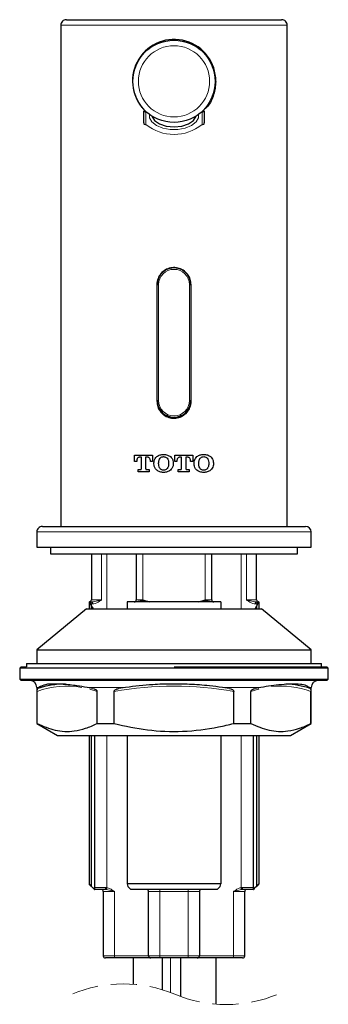
# Model space of a CAD drawing. Units: millimetres. Extents: x 58 to 180, y 78 to 261.
# Drawn here: x 74 to 89, y 129 to 177 of the extents above; entities that cross this region are included whole.
import ezdxf

# ---------------------------------------------------------------- set-up
doc = ezdxf.new("R2010")
doc.units = ezdxf.units.MM
doc.linetypes.add('HIDDEN', pattern=[1.905, 1.27, -0.635])

msp = doc.modelspace()

# ---------------------------------------------------------------- linework, layer by layer
at = {"color": 7, "linetype": 'Continuous', "lineweight": 25}
for p, q in [((75.811, 177.029), (75.811, 152.629)), ((76.078, 177.296), (81.311, 177.296)), ((81.311, 177.296), (86.544, 177.296)), ((86.811, 152.629), (86.811, 177.029)), ((80.811, 176.236), (80.811, 176.233)), ((81.811, 176.233), (81.811, 176.261)), ((79.844, 172.272), (79.844, 172.866)), ((82.778, 172.866), (82.778, 172.272)), ((80.478, 164.396), (80.478, 158.729)), ((80.494, 158.763), (80.494, 164.396)), ((82.128, 164.396), (82.128, 158.763)), ((82.144, 158.729), (82.144, 164.396)), ((79.394, 156.103), (80.268, 156.103)), ((79.394, 155.801), (79.394, 156.103)), ((79.501, 155.801), (79.394, 155.801)), ((79.501, 155.834), (79.501, 155.801)), ((79.73, 156.002), (79.638, 156.002)), ((79.73, 155.451), (79.73, 156.002)), ((80.024, 156.002), (79.932, 156.002)), ((79.932, 156.002), (79.932, 155.451)), ((80.161, 155.801), (80.161, 155.834)), ((80.268, 155.801), (80.161, 155.801)), ((80.268, 156.103), (80.268, 155.801)), ((81.344, 156.103), (82.219, 156.103)), ((81.344, 155.801), (81.344, 156.103)), ((81.451, 155.801), (81.344, 155.801)), ((81.451, 155.834), (81.451, 155.801)), ((81.681, 156.002), (81.589, 156.002)), ((81.681, 155.451), (81.681, 156.002)), ((81.974, 156.002), (81.883, 156.002)), ((81.883, 156.002), (81.883, 155.451)), ((82.111, 155.801), (82.111, 155.834)), ((82.219, 155.801), (82.111, 155.801)), ((82.219, 156.103), (82.219, 155.801)), ((79.562, 155.397), (79.676, 155.397)), ((79.562, 155.296), (79.562, 155.397)), ((80.1, 155.296), (79.562, 155.296)), ((79.986, 155.397), (80.1, 155.397)), ((80.1, 155.397), (80.1, 155.296)), ((80.335, 155.676), (80.335, 155.723)), ((80.565, 155.689), (80.565, 155.71)), ((81.049, 155.71), (81.049, 155.689)), ((81.277, 155.723), (81.277, 155.676)), ((81.513, 155.397), (81.627, 155.397)), ((81.513, 155.296), (81.513, 155.397)), ((82.051, 155.296), (81.513, 155.296)), ((81.936, 155.397), (82.051, 155.397)), ((82.051, 155.397), (82.051, 155.296)), ((82.286, 155.676), (82.286, 155.723)), ((82.515, 155.689), (82.515, 155.71)), ((82.999, 155.71), (82.999, 155.689)), ((83.228, 155.723), (83.228, 155.676)), ((74.911, 152.629), (87.711, 152.629)), ((74.644, 152.363), (74.644, 151.629)), ((87.978, 151.629), (87.978, 152.363)), ((74.644, 151.629), (87.978, 151.629)), ((75.311, 151.629), (75.311, 151.296)), ((87.311, 151.296), (87.311, 151.629)), ((75.311, 151.296), (81.311, 151.296)), ((77.293, 151.296), (77.293, 149.063)), ((79.479, 151.296), (79.479, 149.063)), ((81.311, 151.296), (87.311, 151.296)), ((83.142, 149.063), (83.142, 151.296)), ((85.329, 149.063), (85.329, 151.296)), ((77.061, 148.629), (74.644, 146.629)), ((77.061, 148.629), (81.311, 148.629)), ((77.193, 148.963), (77.292, 148.769)), ((77.193, 148.963), (77.346, 148.963)), ((77.193, 148.963), (77.193, 148.963)), ((77.193, 148.963), (77.193, 148.629)), ((77.193, 148.963), (77.292, 148.769)), ((77.292, 148.863), (77.292, 148.769)), ((77.292, 148.769), (77.292, 148.629)), ((79.043, 148.963), (79.033, 148.962)), ((79.033, 148.963), (79.033, 148.629)), ((83.589, 148.963), (79.033, 148.963)), ((79.474, 148.963), (79.043, 148.963)), ((82.489, 148.963), (80.132, 148.963)), ((81.311, 148.629), (85.561, 148.629)), ((83.579, 148.963), (83.148, 148.963)), ((83.589, 148.962), (83.579, 148.963)), ((83.589, 148.963), (83.589, 148.629)), ((85.249, 148.629), (85.33, 148.769)), ((85.249, 148.629), (85.33, 148.769)), ((85.276, 148.963), (85.429, 148.963)), ((85.33, 148.769), (85.429, 148.963)), ((85.33, 148.769), (85.429, 148.963)), ((85.33, 148.863), (85.33, 148.769)), ((85.33, 148.629), (85.33, 148.769)), ((85.362, 148.988), (85.394, 148.963)), ((85.429, 148.963), (85.429, 148.963)), ((85.429, 148.963), (85.429, 148.629)), ((87.978, 146.629), (85.561, 148.629)), ((74.644, 146.629), (74.644, 145.963)), ((74.644, 146.629), (81.311, 146.629)), ((81.311, 146.629), (87.978, 146.629)), ((87.978, 145.963), (87.978, 146.629)), ((73.878, 145.796), (73.811, 145.729)), ((73.811, 145.729), (73.811, 145.196)), ((81.311, 145.729), (73.811, 145.729)), ((73.878, 145.796), (74.144, 145.796)), ((74.144, 145.963), (74.144, 145.796)), ((74.144, 145.963), (81.311, 145.963)), ((81.311, 145.963), (88.478, 145.963)), ((81.311, 145.796), (88.744, 145.796)), ((88.811, 145.729), (81.311, 145.729)), ((88.478, 145.796), (88.478, 145.963)), ((88.811, 145.729), (88.744, 145.796)), ((88.811, 145.196), (88.811, 145.729)), ((73.811, 145.196), (73.878, 145.129)), ((73.811, 145.196), (81.311, 145.196)), ((81.311, 145.129), (73.878, 145.129)), ((74.644, 144.796), (74.644, 143.04)), ((74.733, 144.796), (74.683, 144.744)), ((77.373, 144.744), (77.084, 144.796)), ((78.96, 144.796), (78.621, 144.744)), ((81.311, 145.196), (88.811, 145.196)), ((88.744, 145.129), (81.311, 145.129)), ((84.001, 144.744), (83.662, 144.796)), ((85.538, 144.796), (85.249, 144.744)), ((87.939, 144.744), (87.889, 144.796)), ((87.978, 143.04), (87.978, 144.796)), ((88.744, 145.129), (88.811, 145.196)), ((74.662, 143.04), (74.662, 144.606)), ((77.568, 143.04), (77.568, 144.606)), ((78.405, 143.04), (78.405, 144.606)), ((84.217, 143.04), (84.217, 144.606)), ((85.054, 143.04), (85.054, 144.606)), ((87.96, 143.04), (87.96, 144.606)), ((74.644, 143.04), (75.644, 142.463)), ((74.644, 143.04), (74.662, 143.04)), ((77.568, 143.04), (78.405, 143.04)), ((84.217, 143.04), (85.054, 143.04)), ((86.978, 142.463), (87.978, 143.04)), ((87.96, 143.04), (87.978, 143.04)), ((75.644, 142.463), (86.978, 142.463)), ((77.193, 142.463), (77.193, 135.233)), ((77.292, 142.463), (77.292, 135.121)), ((77.452, 142.463), (77.452, 135.063)), ((77.452, 142.463), (77.452, 134.963)), ((79.033, 142.463), (79.033, 135.233)), ((83.589, 142.463), (83.589, 135.233)), ((85.17, 135.063), (85.17, 142.463)), ((85.17, 134.963), (85.17, 142.463)), ((85.33, 135.121), (85.33, 142.463)), ((85.429, 142.463), (85.429, 135.233)), ((77.292, 135.121), (77.193, 135.233)), ((83.589, 135.233), (79.033, 135.233)), ((79.033, 135.233), (79.066, 135.113)), ((83.556, 135.113), (83.589, 135.233)), ((85.429, 135.233), (85.33, 135.121)), ((77.452, 134.963), (77.467, 134.963)), ((77.979, 134.963), (77.467, 134.963)), ((77.875, 134.863), (77.875, 131.729)), ((78.028, 134.96), (77.979, 134.963)), ((79.066, 135.113), (79.212, 134.963)), ((83.41, 134.963), (79.212, 134.963)), ((83.313, 134.963), (79.308, 134.963)), ((80.078, 131.729), (80.078, 134.863)), ((82.544, 134.863), (82.544, 131.729)), ((83.41, 134.963), (83.556, 135.113)), ((84.643, 134.963), (84.594, 134.96)), ((85.155, 134.963), (84.643, 134.963)), ((84.747, 131.729), (84.747, 134.863)), ((85.155, 134.963), (85.17, 134.963)), ((78.437, 131.629), (77.975, 131.629)), ((80.178, 131.629), (78.437, 131.629)), ((79.328, 131.629), (79.328, 130.349)), ((80.637, 131.629), (80.178, 131.629)), ((81.985, 131.629), (80.637, 131.629)), ((80.743, 131.629), (80.743, 130.082)), ((81.649, 129.748), (81.649, 131.629)), ((82.444, 131.629), (81.985, 131.629)), ((84.185, 131.629), (82.444, 131.629)), ((83.361, 129.382), (83.361, 131.629)), ((84.647, 131.629), (84.185, 131.629))]:
    msp.add_line(p, q, dxfattribs=at)
at = {"color": 8, "linetype": 'Continuous', "lineweight": 18}
for p, q in [((81.311, 177.029), (75.811, 177.029)), ((86.811, 177.029), (81.311, 177.029)), ((79.948, 172.781), (79.944, 172.784)), ((79.944, 172.784), (79.944, 172.19)), ((82.678, 172.784), (82.674, 172.781)), ((82.678, 172.19), (82.678, 172.784)), ((80.561, 164.396), (80.494, 164.396)), ((80.561, 164.396), (80.561, 158.763)), ((82.061, 158.763), (82.061, 164.396)), ((82.128, 164.396), (82.061, 164.396)), ((80.561, 158.763), (80.494, 158.763)), ((82.128, 158.763), (82.061, 158.763)), ((87.978, 152.363), (74.644, 152.363)), ((77.793, 151.296), (77.793, 149.063)), ((78.044, 151.296), (78.044, 148.629)), ((79.798, 151.296), (79.798, 149.063)), ((82.824, 151.296), (82.824, 149.063)), ((84.578, 151.296), (84.578, 148.629)), ((84.829, 151.296), (84.829, 149.063)), ((77.293, 149.063), (77.793, 149.063)), ((79.479, 149.063), (79.798, 149.063)), ((82.824, 149.063), (83.142, 149.063)), ((84.829, 149.063), (85.329, 149.063)), ((77.346, 148.863), (77.292, 148.863)), ((77.346, 148.963), (77.346, 148.863)), ((85.276, 148.963), (85.276, 148.863)), ((85.33, 148.863), (85.276, 148.863)), ((74.733, 144.796), (74.644, 144.796)), ((78.96, 144.796), (77.084, 144.796)), ((85.538, 144.796), (83.662, 144.796)), ((87.978, 144.796), (87.889, 144.796)), ((77.568, 144.606), (77.213, 144.717)), ((78.044, 142.463), (78.044, 135.057)), ((84.578, 142.463), (84.578, 135.057)), ((77.452, 135.063), (77.979, 135.063)), ((78.419, 134.863), (77.875, 134.863)), ((77.979, 135.063), (78.044, 135.057)), ((77.979, 135.063), (77.979, 134.963)), ((78.419, 134.863), (78.419, 131.729)), ((80.618, 134.863), (80.078, 134.863)), ((82.004, 134.863), (80.618, 134.863)), ((80.618, 134.863), (80.618, 131.729)), ((82.544, 134.863), (82.004, 134.863)), ((82.004, 131.729), (82.004, 134.863)), ((84.203, 131.729), (84.203, 134.863)), ((84.747, 134.863), (84.203, 134.863)), ((84.578, 135.057), (84.643, 135.063)), ((84.643, 135.063), (85.17, 135.063)), ((84.643, 134.963), (84.643, 135.063)), ((77.875, 131.729), (78.419, 131.729)), ((78.419, 131.729), (80.078, 131.729)), ((80.078, 131.729), (80.618, 131.729)), ((80.618, 131.729), (82.004, 131.729)), ((81.136, 129.948), (81.135, 131.629)), ((82.004, 131.729), (82.544, 131.729)), ((82.544, 131.729), (84.203, 131.729)), ((84.203, 131.729), (84.747, 131.729))]:
    msp.add_line(p, q, dxfattribs=at)
at = {"color": 8, "linetype": 'Continuous', "lineweight": 18, "flags": 128}
for points in [[(82.506, 172.692), (82.497, 172.523), (82.381, 172.318), (82.16, 172.143), (81.856, 172.016), (81.499, 171.95), (81.123, 171.95), (80.765, 172.016), (80.461, 172.143), (80.241, 172.318), (80.125, 172.523), (80.116, 172.692)], [(85.428, 144.722), (85.415, 144.718), (85.054, 144.606)], [(78.044, 135.057), (78.041, 135.04), (78.039, 135.023), (78.036, 135.008), (78.034, 134.994), (78.032, 134.982), (78.03, 134.972), (78.029, 134.964), (78.028, 134.96)], [(84.594, 134.96), (84.593, 134.964), (84.592, 134.972), (84.59, 134.982), (84.588, 134.994), (84.586, 135.008), (84.583, 135.023), (84.58, 135.04), (84.578, 135.057)]]:
    msp.add_lwpolyline(points, dxfattribs=at)
at = {"color": 7, "linetype": 'Continuous', "lineweight": 25, "flags": 128}
for points in [[(80.223, 172.617), (80.23, 172.594), (80.363, 172.391), (80.609, 172.226), (80.938, 172.118), (81.311, 172.08), (81.684, 172.118), (82.013, 172.226), (82.259, 172.391), (82.392, 172.594), (82.4, 172.622)], [(77.292, 148.769), (77.359, 148.653), (77.373, 148.629)], [(77.292, 148.769), (77.359, 148.653), (77.373, 148.629)], [(77.452, 134.963), (77.301, 135.112), (77.292, 135.121)], [(85.33, 135.121), (85.212, 135.004), (85.17, 134.963)]]:
    msp.add_lwpolyline(points, dxfattribs=at)
at = {"color": 7, "linetype": 'Continuous', "lineweight": 25}
msp.add_circle((81.311, 174.296), 2, dxfattribs=at)
at = {"color": 8, "linetype": 'Continuous', "lineweight": 18}
msp.add_circle((81.311, 174.296), 1.733, dxfattribs=at)
at = {"color": 7, "linetype": 'Continuous', "lineweight": 25}
for centre, radius, start, end in [((76.078, 177.029), 0.267, 89.999, 180.0009), ((86.544, 177.029), 0.267, 359.9993, 90.0009), ((81.32, 174.312), 2.025, 359.5486, 222.437), ((79.944, 172.272), 0.1, 179.9979, 224.3393), ((82.678, 172.272), 0.1, 315.6607, 0.0021), ((81.311, 164.396), 0.817, 359.9999, 180.0001), ((81.311, 158.763), 0.817, 180.0001, 359.9999), ((74.911, 152.363), 0.267, 89.9998, 180.0001), ((87.711, 152.363), 0.267, 0.0002, 90), ((77.193, 149.063), 0.1, 311.7294, 0.0013), ((79.379, 149.063), 0.1, 269.9988, 0.0005), ((83.242, 149.063), 0.1, 179.9989, 270.0014), ((85.429, 149.063), 0.1, 179.9987, 228.0638), ((77.192, 148.863), 0.1, 359.9993, 89.435), ((85.43, 148.863), 0.1, 90.5649, 180.0007), ((74.311, 144.796), 0.333, 0.0003, 89.9996), ((76.039, 140.65), 4.313, 90.1392, 108.3147), ((86.579, 140.635), 4.329, 71.7009, 87.7664), ((88.311, 144.796), 0.333, 90.0005, 179.9997), ((77.775, 134.863), 0.1, 359.9995, 90.001), ((79.978, 134.863), 0.1, 359.9999, 85.229), ((82.644, 134.863), 0.1, 94.7707, 180.0007), ((84.847, 134.863), 0.1, 89.9995, 180.0005), ((77.975, 131.729), 0.1, 179.9997, 269.9999), ((80.178, 131.729), 0.1, 180, 269.9996), ((82.444, 131.729), 0.1, 270, 360), ((84.647, 131.729), 0.1, 270, 360)]:
    msp.add_arc(centre, radius, start, end, dxfattribs=at)
at = {"color": 8, "linetype": 'Continuous', "lineweight": 18}
for centre, radius, start, end in [((79.936, 172.876), 0.0923, 186.2447, 275.1089), ((79.975, 172.723), 0.0635, 53.9952, 115.7121), ((82.647, 172.723), 0.0635, 64.2881, 126.0046), ((82.686, 172.876), 0.0923, 264.8911, 353.7553), ((79.936, 172.282), 0.0923, 186.2465, 275.107), ((79.918, 172.253), 0.0681, 228.2898, 292.6149), ((81.311, 173.91), 2.197, 231.5294, 308.4706), ((82.686, 172.282), 0.0923, 264.893, 353.7535), ((82.704, 172.253), 0.0681, 247.3843, 311.7109), ((81.311, 164.396), 0.75, 360, 180), ((81.311, 158.763), 0.75, 180, 0), ((76.114, 140.614), 4.247, 80.391, 109.9878), ((81.311, 128.296), 16.567, 79.8976, 100.1024), ((86.506, 140.607), 4.255, 70.019, 96.2434), ((80.472, 134.887), 0.148, 350.6564, 30.737), ((82.15, 134.887), 0.148, 149.2625, 189.3448), ((78.568, 131.705), 0.151, 170.8248, 210.052), ((80.765, 131.705), 0.148, 170.6556, 210.7369), ((81.857, 131.705), 0.148, 329.2636, 9.3432), ((84.053, 131.705), 0.151, 329.9499, 9.1733)]:
    msp.add_arc(centre, radius, start, end, dxfattribs=at)
at = {"color": 7, "linetype": 'HIDDEN', "lineweight": 18}
for centre, start, end in [((78.836, 123.846), 67.3801, 112.6199), ((83.853, 135.886), 247.3801, 292.6199)]:
    msp.add_arc(centre, 6.522, start, end, dxfattribs=at)
at = {"color": 7, "linetype": 'Continuous', "lineweight": 25}
for points, knots in [([(83.344, 174.296), (83.321, 174.079), (83.276, 173.648), (83.058, 173.176), (82.851, 172.991), (82.805, 172.95)], [0, 0, 0, 0, 0.441007, 0.876646, 1, 1, 1, 1]), ([(82.144, 164.396), (82.135, 164.489), (82.117, 164.675), (81.975, 164.924), (81.765, 165.114), (81.502, 165.224), (81.218, 165.24), (80.946, 165.163), (80.714, 165), (80.548, 164.769), (80.483, 164.554), (80.479, 164.428), (80.478, 164.396)], [0, 0, 0, 0, 0.106648, 0.213082, 0.320206, 0.427993, 0.535095, 0.641251, 0.747643, 0.855092, 0.9628, 1, 1, 1, 1]), ([(80.478, 158.729), (80.487, 158.636), (80.505, 158.45), (80.647, 158.202), (80.857, 158.012), (81.12, 157.902), (81.404, 157.886), (81.676, 157.963), (81.908, 158.125), (82.073, 158.356), (82.139, 158.571), (82.143, 158.697), (82.144, 158.729)], [0, 0, 0, 0, 0.106646, 0.213081, 0.320205, 0.427992, 0.535095, 0.64125, 0.747643, 0.855093, 0.962801, 1, 1, 1, 1]), ([(79.638, 156.002), (79.624, 156), (79.595, 155.996), (79.555, 155.972), (79.524, 155.936), (79.504, 155.887), (79.502, 155.852), (79.501, 155.834)], [0, 0, 0, 0, 0.181316, 0.36294, 0.566763, 0.767607, 1, 1, 1, 1]), ([(80.161, 155.834), (80.159, 155.857), (80.156, 155.898), (80.129, 155.95), (80.093, 155.983), (80.055, 156), (80.032, 156.002), (80.024, 156.002)], [0, 0, 0, 0, 0.293186, 0.501772, 0.709326, 0.903189, 1, 1, 1, 1]), ([(80.335, 155.723), (80.338, 155.755), (80.343, 155.831), (80.39, 155.941), (80.449, 156.001), (80.477, 156.029)], [0, 0, 0, 0, 0.273526, 0.656629, 1, 1, 1, 1]), ([(80.477, 156.029), (80.503, 156.048), (80.573, 156.099), (80.69, 156.131), (80.776, 156.135), (80.807, 156.137)], [0, 0, 0, 0, 0.270998, 0.733994, 1, 1, 1, 1]), ([(80.565, 155.71), (80.566, 155.739), (80.568, 155.789), (80.585, 155.873), (80.614, 155.92), (80.632, 155.949)], [0, 0, 0, 0, 0.346997, 0.594392, 1, 1, 1, 1]), ([(80.632, 155.949), (80.65, 155.967), (80.686, 156.002), (80.75, 156.026), (80.79, 156.028), (80.807, 156.029)], [0, 0, 0, 0, 0.376857, 0.753428, 1, 1, 1, 1]), ([(80.807, 156.137), (80.838, 156.135), (80.9, 156.132), (81.016, 156.107), (81.089, 156.06), (81.136, 156.029)], [0, 0, 0, 0, 0.269859, 0.527692, 1, 1, 1, 1]), ([(80.807, 156.029), (80.826, 156.028), (80.871, 156.025), (80.933, 155.998), (80.966, 155.965), (80.981, 155.949)], [0, 0, 0, 0, 0.293852, 0.674, 1, 1, 1, 1]), ([(80.981, 155.949), (80.998, 155.924), (81.038, 155.859), (81.048, 155.772), (81.048, 155.718), (81.049, 155.71)], [0, 0, 0, 0, 0.357278, 0.902659, 1, 1, 1, 1]), ([(81.136, 156.029), (81.159, 156.007), (81.214, 155.953), (81.267, 155.846), (81.274, 155.762), (81.277, 155.723)], [0, 0, 0, 0, 0.274137, 0.665283, 1, 1, 1, 1]), ([(81.589, 156.002), (81.575, 156), (81.547, 155.997), (81.508, 155.974), (81.477, 155.94), (81.455, 155.891), (81.453, 155.854), (81.451, 155.834)], [0, 0, 0, 0, 0.175839, 0.350395, 0.546127, 0.74372, 1, 1, 1, 1]), ([(82.111, 155.834), (82.11, 155.857), (82.107, 155.898), (82.08, 155.95), (82.043, 155.984), (82.005, 156), (81.982, 156.002), (81.974, 156.002)], [0, 0, 0, 0, 0.292666, 0.502153, 0.711817, 0.907125, 1, 1, 1, 1]), ([(82.286, 155.723), (82.289, 155.755), (82.294, 155.831), (82.341, 155.941), (82.4, 156.001), (82.428, 156.029)], [0, 0, 0, 0, 0.273799, 0.656867, 1, 1, 1, 1]), ([(82.428, 156.029), (82.453, 156.048), (82.523, 156.098), (82.64, 156.131), (82.726, 156.135), (82.757, 156.137)], [0, 0, 0, 0, 0.26842, 0.731126, 1, 1, 1, 1]), ([(82.515, 155.71), (82.516, 155.739), (82.518, 155.789), (82.535, 155.866), (82.558, 155.917), (82.579, 155.944), (82.583, 155.949)], [0, 0, 0, 0, 0.345144, 0.588446, 0.927676, 1, 1, 1, 1]), ([(82.583, 155.949), (82.601, 155.967), (82.637, 156.002), (82.701, 156.026), (82.742, 156.028), (82.758, 156.029)], [0, 0, 0, 0, 0.380502, 0.756677, 1, 1, 1, 1]), ([(82.757, 156.137), (82.788, 156.135), (82.849, 156.133), (82.965, 156.108), (83.039, 156.06), (83.087, 156.029)], [0, 0, 0, 0, 0.261285, 0.52193, 1, 1, 1, 1]), ([(82.758, 156.029), (82.776, 156.028), (82.821, 156.025), (82.884, 155.998), (82.917, 155.964), (82.932, 155.949)], [0, 0, 0, 0, 0.284464, 0.678458, 1, 1, 1, 1]), ([(82.932, 155.949), (82.948, 155.924), (82.988, 155.862), (82.998, 155.775), (82.999, 155.721), (82.999, 155.71)], [0, 0, 0, 0, 0.351741, 0.86973, 1, 1, 1, 1]), ([(83.087, 156.029), (83.109, 156.008), (83.162, 155.955), (83.216, 155.849), (83.224, 155.764), (83.228, 155.723)], [0, 0, 0, 0, 0.26655, 0.649432, 1, 1, 1, 1]), ([(79.676, 155.397), (79.682, 155.397), (79.695, 155.399), (79.711, 155.409), (79.724, 155.423), (79.729, 155.438), (79.73, 155.447), (79.73, 155.451)], [0, 0, 0, 0, 0.220491, 0.443455, 0.666932, 0.886083, 1, 1, 1, 1]), ([(79.932, 155.451), (79.933, 155.445), (79.934, 155.433), (79.943, 155.417), (79.956, 155.405), (79.971, 155.398), (79.981, 155.397), (79.986, 155.397)], [0, 0, 0, 0, 0.209217, 0.416967, 0.626328, 0.841835, 1, 1, 1, 1]), ([(80.477, 155.37), (80.455, 155.392), (80.4, 155.445), (80.346, 155.552), (80.339, 155.637), (80.335, 155.676)], [0, 0, 0, 0, 0.271048, 0.659021, 1, 1, 1, 1]), ([(80.807, 155.263), (80.775, 155.265), (80.713, 155.267), (80.597, 155.293), (80.524, 155.34), (80.477, 155.37)], [0, 0, 0, 0, 0.270714, 0.532237, 1, 1, 1, 1]), ([(80.632, 155.451), (80.616, 155.476), (80.576, 155.538), (80.566, 155.624), (80.565, 155.679), (80.565, 155.689)], [0, 0, 0, 0, 0.349531, 0.875902, 1, 1, 1, 1]), ([(80.807, 155.37), (80.788, 155.372), (80.744, 155.375), (80.681, 155.401), (80.648, 155.435), (80.632, 155.451)], [0, 0, 0, 0, 0.289203, 0.670031, 1, 1, 1, 1]), ([(80.981, 155.451), (80.963, 155.433), (80.927, 155.397), (80.863, 155.373), (80.822, 155.371), (80.807, 155.37)], [0, 0, 0, 0, 0.38047, 0.760874, 1, 1, 1, 1]), ([(81.136, 155.37), (81.11, 155.351), (81.039, 155.301), (80.923, 155.268), (80.837, 155.265), (80.807, 155.263)], [0, 0, 0, 0, 0.271902, 0.738102, 1, 1, 1, 1]), ([(81.049, 155.689), (81.047, 155.66), (81.046, 155.61), (81.028, 155.527), (80.999, 155.48), (80.981, 155.451)], [0, 0, 0, 0, 0.349041, 0.598381, 1, 1, 1, 1]), ([(81.277, 155.676), (81.275, 155.644), (81.269, 155.568), (81.223, 155.458), (81.164, 155.398), (81.136, 155.37)], [0, 0, 0, 0, 0.273079, 0.664409, 1, 1, 1, 1]), ([(81.627, 155.397), (81.633, 155.397), (81.645, 155.399), (81.661, 155.408), (81.673, 155.422), (81.68, 155.437), (81.68, 155.447), (81.681, 155.451)], [0, 0, 0, 0, 0.215649, 0.431471, 0.64543, 0.860297, 1, 1, 1, 1]), ([(81.883, 155.451), (81.884, 155.445), (81.885, 155.432), (81.894, 155.416), (81.908, 155.404), (81.923, 155.398), (81.932, 155.397), (81.936, 155.397)], [0, 0, 0, 0, 0.215833, 0.431433, 0.647042, 0.862985, 1, 1, 1, 1]), ([(82.428, 155.37), (82.405, 155.392), (82.351, 155.445), (82.297, 155.552), (82.29, 155.636), (82.286, 155.676)], [0, 0, 0, 0, 0.270437, 0.656851, 1, 1, 1, 1]), ([(82.757, 155.263), (82.726, 155.265), (82.664, 155.267), (82.548, 155.292), (82.475, 155.339), (82.428, 155.37)], [0, 0, 0, 0, 0.26288, 0.527463, 1, 1, 1, 1]), ([(82.583, 155.451), (82.567, 155.475), (82.528, 155.537), (82.517, 155.623), (82.516, 155.678), (82.515, 155.689)], [0, 0, 0, 0, 0.346623, 0.861104, 1, 1, 1, 1]), ([(82.758, 155.37), (82.739, 155.372), (82.695, 155.375), (82.632, 155.401), (82.599, 155.435), (82.583, 155.451)], [0, 0, 0, 0, 0.280947, 0.669867, 1, 1, 1, 1]), ([(83.087, 155.37), (83.062, 155.352), (82.99, 155.301), (82.874, 155.268), (82.787, 155.264), (82.757, 155.263)], [0, 0, 0, 0, 0.262639, 0.742884, 1, 1, 1, 1]), ([(82.932, 155.451), (82.914, 155.433), (82.877, 155.397), (82.813, 155.373), (82.773, 155.371), (82.758, 155.37)], [0, 0, 0, 0, 0.387376, 0.771129, 1, 1, 1, 1]), ([(82.999, 155.689), (82.998, 155.66), (82.997, 155.611), (82.982, 155.545), (82.963, 155.493), (82.942, 155.465), (82.932, 155.451)], [0, 0, 0, 0, 0.346823, 0.586493, 0.790099, 1, 1, 1, 1]), ([(83.228, 155.676), (83.225, 155.644), (83.22, 155.57), (83.174, 155.46), (83.115, 155.399), (83.087, 155.37)], [0, 0, 0, 0, 0.272983, 0.64657, 1, 1, 1, 1]), ([(79.798, 149.063), (79.799, 149.062), (79.858, 149.036), (79.965, 148.984), (80.081, 148.969), (80.132, 148.963)], [0, 0, 0, 0, 0.007388, 0.559445, 1, 1, 1, 1]), ([(82.489, 148.963), (82.541, 148.969), (82.657, 148.984), (82.763, 149.036), (82.823, 149.062), (82.824, 149.063)], [0, 0, 0, 0, 0.440555, 0.992612, 1, 1, 1, 1]), ([(77.228, 148.963), (77.237, 148.975), (77.246, 148.987), (77.259, 148.988), (77.26, 148.988)], [0, 0, 0, 0, 0.970309, 1, 1, 1, 1]), ([(80.132, 148.963), (80.068, 148.972), (79.915, 148.994), (79.693, 149), (79.539, 148.974), (79.474, 148.963)], [0, 0, 0, 0, 0.296246, 0.700504, 1, 1, 1, 1]), ([(83.148, 148.963), (83.089, 148.972), (82.944, 148.996), (82.721, 148.999), (82.562, 148.974), (82.489, 148.963)], [0, 0, 0, 0, 0.267581, 0.668846, 1, 1, 1, 1]), ([(74.662, 144.606), (74.662, 144.612), (74.662, 144.625), (74.663, 144.649), (74.666, 144.682), (74.67, 144.716), (74.68, 144.737), (74.683, 144.744)], [0, 0, 0, 0, 0.128257, 0.285226, 0.510261, 0.825872, 1, 1, 1, 1]), ([(77.084, 144.796), (76.918, 144.823), (76.531, 144.886), (75.981, 144.949), (75.476, 144.966), (75.064, 144.958), (74.843, 144.85), (74.733, 144.796)], [0, 0, 0, 0, 0.210565, 0.492787, 0.693977, 0.848349, 1, 1, 1, 1]), ([(77.373, 144.744), (77.414, 144.733), (77.468, 144.719), (77.528, 144.678), (77.554, 144.65), (77.566, 144.623), (77.567, 144.611), (77.568, 144.606)], [0, 0, 0, 0, 0.496488, 0.654621, 0.858684, 0.938211, 1, 1, 1, 1]), ([(78.405, 144.606), (78.406, 144.612), (78.407, 144.627), (78.422, 144.653), (78.462, 144.69), (78.532, 144.725), (78.592, 144.738), (78.621, 144.744)], [0, 0, 0, 0, 0.067597, 0.15963, 0.323906, 0.668576, 1, 1, 1, 1]), ([(83.662, 144.796), (83.453, 144.824), (82.92, 144.893), (82.093, 144.953), (81.176, 144.97), (80.14, 144.937), (79.402, 144.849), (78.96, 144.796)], [0, 0, 0, 0, 0.134157, 0.341481, 0.527016, 0.717167, 1, 1, 1, 1]), ([(84.001, 144.744), (84.046, 144.734), (84.106, 144.72), (84.173, 144.678), (84.202, 144.651), (84.215, 144.623), (84.216, 144.611), (84.217, 144.606)], [0, 0, 0, 0, 0.511754, 0.669309, 0.867266, 0.942348, 1, 1, 1, 1]), ([(85.054, 144.606), (85.055, 144.612), (85.056, 144.626), (85.07, 144.652), (85.106, 144.69), (85.168, 144.725), (85.223, 144.738), (85.249, 144.744)], [0, 0, 0, 0, 0.072397, 0.169489, 0.338453, 0.681, 1, 1, 1, 1]), ([(87.889, 144.796), (87.846, 144.824), (87.715, 144.909), (87.424, 144.957), (87.014, 144.969), (86.371, 144.926), (85.867, 144.848), (85.538, 144.796)], [0, 0, 0, 0, 0.06366, 0.194791, 0.360015, 0.581621, 1, 1, 1, 1]), ([(87.939, 144.744), (87.944, 144.73), (87.952, 144.709), (87.957, 144.674), (87.959, 144.647), (87.96, 144.622), (87.96, 144.611), (87.96, 144.606)], [0, 0, 0, 0, 0.317753, 0.481153, 0.758293, 0.890182, 1, 1, 1, 1]), ([(74.662, 143.04), (74.95, 142.913), (75.519, 142.663), (76.349, 142.632), (77.03, 142.792), (77.386, 142.956), (77.568, 143.04)], [0, 0, 0, 0, 0.309871, 0.612884, 0.801728, 1, 1, 1, 1]), ([(78.405, 143.04), (78.941, 142.922), (80.035, 142.682), (81.748, 142.619), (83.154, 142.789), (83.97, 142.982), (84.217, 143.04)], [0, 0, 0, 0, 0.279802, 0.571369, 0.870643, 1, 1, 1, 1]), ([(85.054, 143.04), (85.342, 142.913), (85.912, 142.663), (86.741, 142.632), (87.423, 142.792), (87.778, 142.956), (87.96, 143.04)], [0, 0, 0, 0, 0.309871, 0.612885, 0.801728, 1, 1, 1, 1]), ([(77.467, 134.963), (77.465, 134.965), (77.459, 134.97), (77.457, 134.988), (77.453, 135.012), (77.452, 135.038), (77.452, 135.056), (77.452, 135.063)], [0, 0, 0, 0, 0.076142, 0.243378, 0.492936, 0.79657, 1, 1, 1, 1]), ([(85.17, 135.063), (85.17, 135.052), (85.17, 135.031), (85.168, 135.003), (85.164, 134.982), (85.162, 134.967), (85.156, 134.964), (85.155, 134.963)], [0, 0, 0, 0, 0.318645, 0.60214, 0.821179, 0.955533, 1, 1, 1, 1])]:
    msp.add_open_spline(points, degree=3, knots=knots, dxfattribs=at)
at = {"color": 8, "linetype": 'Continuous', "lineweight": 18}
for points, knots in [([(77.346, 148.963), (77.382, 148.966), (77.518, 148.978), (77.66, 149.026), (77.772, 149.057), (77.788, 149.062), (77.792, 149.063), (77.793, 149.063)], [0, 0, 0, 0, 0.239929, 0.886965, 0.97411, 0.994317, 1, 1, 1, 1]), ([(77.793, 149.063), (77.792, 149.062), (77.779, 149.053), (77.682, 148.985), (77.542, 148.886), (77.393, 148.868), (77.346, 148.863)], [0, 0, 0, 0, 0.004654, 0.09879, 0.716883, 1, 1, 1, 1]), ([(85.276, 148.863), (85.229, 148.868), (85.08, 148.886), (84.94, 148.985), (84.843, 149.053), (84.83, 149.062), (84.829, 149.063)], [0, 0, 0, 0, 0.283116, 0.901211, 0.995347, 1, 1, 1, 1]), ([(84.829, 149.063), (84.83, 149.063), (84.834, 149.062), (84.85, 149.057), (84.961, 149.026), (85.104, 148.978), (85.24, 148.966), (85.276, 148.963)], [0, 0, 0, 0, 0.005683, 0.025888, 0.113033, 0.76007, 1, 1, 1, 1]), ([(78.419, 134.863), (78.418, 134.863), (78.336, 134.887), (78.208, 134.928), (78.076, 134.952), (78.028, 134.96)], [0, 0, 0, 0, 0.00663, 0.637307, 1, 1, 1, 1]), ([(78.044, 135.057), (78.098, 135.041), (78.234, 135), (78.348, 134.913), (78.418, 134.863), (78.419, 134.863)], [0, 0, 0, 0, 0.394279, 0.994553, 1, 1, 1, 1]), ([(84.203, 134.863), (84.204, 134.863), (84.218, 134.874), (84.314, 134.942), (84.434, 135.024), (84.555, 135.052), (84.578, 135.057)], [0, 0, 0, 0, 0.005448, 0.125811, 0.833303, 1, 1, 1, 1]), ([(84.594, 134.96), (84.574, 134.957), (84.459, 134.941), (84.332, 134.9), (84.222, 134.868), (84.204, 134.863), (84.203, 134.863)], [0, 0, 0, 0, 0.146824, 0.862186, 0.99337, 1, 1, 1, 1])]:
    msp.add_open_spline(points, degree=3, knots=knots, dxfattribs=at)

doc.saveas('drawing.dxf')
